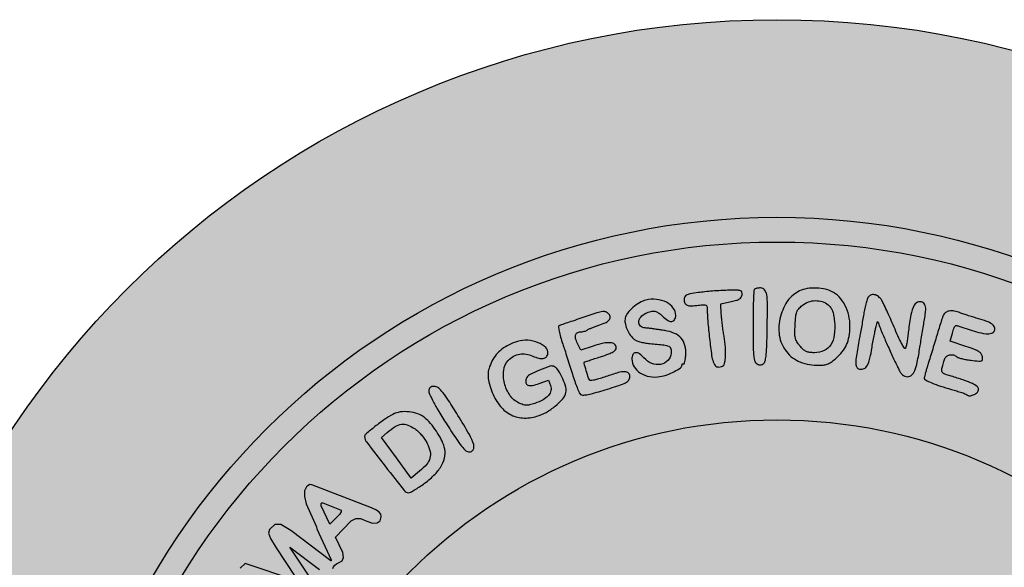
# Model space of a CAD drawing. Units: millimetres. Extents: x 642 to 832, y 1659 to 1921.
# Drawn here: x 653 to 661, y 1676 to 1681 of the extents above; entities that cross this region are included whole.
import ezdxf

# ---------------------------------------------------------------- set-up
doc = ezdxf.new("R2010")
doc.units = ezdxf.units.MM
doc.header["$LTSCALE"] = 0.46

# ---------------------------------------------------------------- blocks, each defined once
blk = doc.blocks.new('icila')
at = {"linetype": 'ByBlock'}
h = blk.add_hatch(color=1, dxfattribs=at)
h.set_gradient(color1=(169, 218, 144), color2=(169, 218, 144), tint=1)
h.paths.add_polyline_path([(20.086, 234.897, 1), (94.599, 234.897, 1)])
h.paths.add_polyline_path([(86.599, 234.897, -1), (28.086, 234.897, -1)], flags=16)
h.paths.add_polyline_path([(85.599, 234.897, -1), (29.086, 234.897, -1)], flags=0)
h.paths.add_polyline_path([(78.399, 234.897, -1), (36.285, 234.897, -1)], flags=0)
h = blk.add_hatch(color=1, dxfattribs=at)
h.set_gradient(color1=(0, 87, 64), color2=(0, 87, 64), tint=1)
h.paths.add_polyline_path([(28.086, 234.897, 1), (86.599, 234.897, 1)])
h.paths.add_polyline_path([(85.599, 234.897, -1), (29.086, 234.897, -1)], flags=16)
h.paths.add_polyline_path([(78.399, 234.897, -1), (36.285, 234.897, -1)], flags=0)
h = blk.add_hatch(color=1, dxfattribs=at)
h.set_gradient(color1=(255, 255, 255), tint=1)
h.paths.add_polyline_path([(29.086, 234.897, 1), (85.599, 234.897, 1)])
h.paths.add_polyline_path([(78.399, 234.897, -1), (36.285, 234.897, -1)], flags=16)
h = blk.add_hatch(color=1, dxfattribs=at)
h.set_gradient(color1=(0, 87, 64), color2=(0, 87, 64), tint=1)
h.paths.add_polyline_path([(47.618, 256.096, 0.060066), (47.988, 256.253, 0.041644), (48.362, 256.513, 0.042237), (48.662, 256.806, 0.122484), (48.793, 257.064, 0.128848), (48.786, 257.283, 0.032978), (48.663, 257.618, 0.033499), (48.494, 257.936, 0.114177), (48.331, 258.101, 0.221547), (48.146, 258.125, 0.023051), (47.725, 257.968, 0.024513), (47.32, 257.773, 0.178045), (47.18, 257.613, 0.143147), (47.167, 257.456, 0.261543), (47.249, 257.361, 0.135563), (47.432, 257.347, 0.040323), (47.704, 257.424), (48.087, 257.566), (48.171, 257.345, -0.147768), (48.186, 257.136, -0.125599), (48.085, 256.938, -0.089024), (47.864, 256.763, -0.043606), (47.532, 256.621, -0.01807), (47.321, 256.56, -0.066846), (47.183, 256.544, -0.07694), (47.056, 256.567, -0.029047), (46.889, 256.635, -0.130326), (46.524, 256.944, -0.091066), (46.299, 257.438, -0.094574), (46.27, 257.963, -0.156602), (46.458, 258.359, -0.076176), (46.672, 258.527, -0.083999), (46.919, 258.616, -0.083055), (47.185, 258.619, -0.072419), (47.45, 258.537, 0.044262), (47.69, 258.449, 0.107967), (47.876, 258.439, 0.167187), (48.001, 258.506, 0.151539), (48.064, 258.639, 0.243907), (47.979, 258.881, 0.094986), (47.671, 259.077, 0.077856), (47.246, 259.173, 0.089156), (46.832, 259.127, 0.039643), (46.487, 258.994, 0.052117), (46.201, 258.818, 0.055514), (45.97, 258.596, 0.055436), (45.795, 258.329, 0.044654), (45.678, 258.038, 0.069625), (45.636, 257.772, 0.063566), (45.668, 257.487, 0.031071), (45.777, 257.137, 0.067303), (46.092, 256.557, 0.106457), (46.513, 256.182, 0.114183), (47.028, 256.03, 0.085951)])
h.paths.add_polyline_path([(49.742, 258.363, -0.001375), (49.951, 258.431, -0.000866), (50.196, 258.51, 0.009401), (50.526, 258.623, 0.045802), (50.704, 258.707, 0.093476), (50.797, 258.788, 0.168215), (50.83, 258.883, 0.237535), (50.765, 259.014, 0.145009), (50.599, 259.074, 0.070291), (50.315, 259.052, 0.022183), (49.902, 258.941), (49.398, 258.78), (49.289, 258.989, -0.041516), (49.196, 259.211, -0.119106), (49.184, 259.377, -0.204337), (49.248, 259.478, -0.151895), (49.375, 259.518, 0.032002), (49.456, 259.523, 0.030248), (49.536, 259.538, 0.031643), (49.606, 259.561, 0.085282), (49.65, 259.587, -0.069644), (49.702, 259.621, -0.011033), (49.813, 259.67, -0.012065), (49.947, 259.722, -0.01027), (50.091, 259.771, 0.027983), (50.377, 259.878, 0.099013), (50.536, 259.99, 0.19845), (50.582, 260.109, 0.168844), (50.534, 260.237, 0.121485), (50.419, 260.322, 0.136871), (50.283, 260.338, 0.041519), (50.049, 260.283, 0.002752), (49.392, 260.064, -0.000385), (49.066, 259.954, -0.00062), (48.788, 259.861, -0.000094), (48.531, 259.775, 0.441941), (48.492, 259.732, 0.021312), (48.518, 259.547, 0.02358), (48.574, 259.304, 0.013228), (48.665, 259.016, -0.003102), (48.742, 258.784, -0.001256), (48.846, 258.465, -0.001232), (48.955, 258.124, -0.001569), (49.055, 257.807, 0.008729), (49.15, 257.519, 0.011787), (49.246, 257.262, 0.008899), (49.335, 257.052, 0.115411), (49.386, 256.985, 0.18316), (49.469, 256.956, 0.031807), (49.636, 256.972, 0.024691), (49.873, 257.023, 0.009053), (50.202, 257.116, 0.003255), (50.939, 257.344, 0.039851), (51.212, 257.455, 0.126469), (51.335, 257.563, 0.151448), (51.38, 257.709, 0.198542), (51.323, 257.847, 0.200905), (51.185, 257.904, 0.069837), (50.915, 257.864, 0.011251), (50.407, 257.703, -0.010755), (50.176, 257.629, -0.016409), (49.973, 257.576, -0.011021), (49.805, 257.542, -0.248924), (49.76, 257.557, -0.115661), (49.709, 257.641, -0.006314), (49.617, 257.939, -0.003431), (49.527, 258.252, -0.324995), (49.542, 258.294, -0.06657), (49.558, 258.302, -0.000279)])
h.paths.add_polyline_path([(52.796, 259.567, -0.000343), (52.623, 259.593, -0.000454), (52.458, 259.618, -0.000344), (52.323, 259.638, -0.003817), (52.268, 259.647, 0.012507), (52.224, 259.653, 0.003644), (52.156, 259.661, 0.003704), (52.078, 259.668, 0.003946), (52.003, 259.674, -0.165316), (51.816, 259.753, -0.223467), (51.745, 259.919, -0.170815), (51.823, 260.117, -0.10833), (52.023, 260.268, -0.040208), (52.233, 260.343, -0.109421), (52.39, 260.351, -0.111678), (52.533, 260.292, -0.042866), (52.699, 260.152, 0.053856), (52.906, 259.986, 0.156497), (53.081, 259.939, 0.255351), (53.196, 260.01, 0.130736), (53.241, 260.18, 0.163083), (53.141, 260.481, 0.112755), (52.863, 260.714, 0.095003), (52.467, 260.83, 0.082984), (52.035, 260.8, 0.074811), (51.777, 260.696, 0.043558), (51.506, 260.502, 0.043719), (51.285, 260.277, 0.125484), (51.193, 260.08, 0.088428), (51.19, 259.875, 0.054096), (51.255, 259.641, 0.052171), (51.373, 259.416, 0.063695), (51.529, 259.237, 0.077178), (51.633, 259.17, 0.033616), (51.787, 259.114, 0.029259), (51.978, 259.07, 0.020716), (52.196, 259.042, -0.005809), (52.762, 258.987, -0.080343), (52.96, 258.932, -0.227602), (53.042, 258.833, -0.085908), (53.056, 258.648, -0.167942), (52.921, 258.353, -0.161804), (52.63, 258.198, -0.13913), (52.268, 258.238, -0.11785), (51.955, 258.462, 0.058115), (51.771, 258.629, 0.180311), (51.612, 258.673, 0.26629), (51.505, 258.597, 0.110221), (51.465, 258.418, 0.14166), (51.557, 258.1, 0.112287), (51.81, 257.847, 0.0979), (52.182, 257.705, 0.083124), (52.603, 257.703, 0.047502), (52.887, 257.778, 0.033961), (53.187, 257.911, 0.029672), (53.436, 258.063, 0.275517), (53.498, 258.189, -0.379361), (53.527, 258.228, -0.142286), (53.559, 258.219, 0.467606), (53.585, 258.228, 0.034411), (53.611, 258.31, 0.028787), (53.633, 258.432, 0.015352), (53.647, 258.584, 0.074521), (53.613, 258.967, 0.119683), (53.464, 259.258, 0.11428), (53.192, 259.456, 0.064077)])
h.paths.add_polyline_path([(54.609, 259.244, 0.004617), (54.695, 258.558, 0.057598), (54.759, 258.304, 0.038866), (54.812, 258.192, 0.102802), (54.871, 258.125, 0.124647), (54.944, 258.095, 0.071967), (55.039, 258.095, 0.08552), (55.139, 258.127, 0.150618), (55.199, 258.187, 0.087785), (55.235, 258.296, 0.017027), (55.257, 258.502, 0.023762), (55.261, 258.681, 0.011853), (55.251, 258.908, 0.011745), (55.229, 259.142, 0.016944), (55.197, 259.348, -0.009489), (55.162, 259.557, -0.006104), (55.129, 259.8, -0.006132), (55.103, 260.039, -0.011461), (55.088, 260.233), (55.066, 260.652), (55.486, 260.741, 0.01706), (55.704, 260.795, 0.070398), (55.828, 260.85, 0.118351), (55.898, 260.92, 0.100467), (55.933, 261.02, 0.107858), (55.925, 261.127, 0.252545), (55.871, 261.182, 0.073133), (55.735, 261.202, 0.004843), (55.341, 261.198, 0.009361), (55.063, 261.188, 0.005844), (54.734, 261.165, 0.005786), (54.414, 261.136, 0.010457), (54.151, 261.104, 0.008118), (53.817, 261.05, 0.068297), (53.673, 261.003, 0.167668), (53.605, 260.935, 0.11468), (53.58, 260.828, 0.112955), (53.613, 260.683, 0.186296), (53.704, 260.598, 0.105345), (53.873, 260.568, 0.024415), (54.162, 260.593, -0.011998), (54.373, 260.616, -0.125599), (54.458, 260.602, -0.236398), (54.499, 260.552, -0.053471), (54.513, 260.438, 0.018363), (54.539, 259.942, 0.006782)])
h.paths.add_polyline_path([(56.376, 258.995, 0.018809), (56.396, 258.595, 0.035116), (56.434, 258.359, 0.163949), (56.506, 258.243, 0.053096), (56.576, 258.196, 0.100137), (56.641, 258.177, 0.102897), (56.707, 258.185, 0.058388), (56.781, 258.22, 0.181115), (56.857, 258.321, 0.043479), (56.9, 258.529, 0.021576), (56.928, 258.891, 0.003327), (56.946, 259.611, 0.003919), (56.956, 260.612, 0.039874), (56.925, 261.026, 0.133019), (56.838, 261.219, 0.225018), (56.68, 261.294, 0.026227), (56.601, 261.29, 0.028829), (56.525, 261.278, 0.029902), (56.463, 261.26, 0.11187), (56.428, 261.238, 0.186976), (56.405, 261.186, 0.001923), (56.388, 260.783, 0.005854), (56.376, 260.314, 0.003732), (56.372, 259.768, 0.003104)])
h.paths.add_polyline_path([(58.939, 258.164, 0.019587), (59.207, 258.174, 0.063243), (59.382, 258.211, 0.069829), (59.532, 258.287, 0.02768), (59.715, 258.43, 0.041429), (59.987, 258.713, 0.065613), (60.164, 258.998, 0.064293), (60.262, 259.324, 0.038087), (60.299, 259.729, 0.059113), (60.251, 260.183, 0.06445), (60.098, 260.6, 0.069591), (59.859, 260.936, 0.092676), (59.555, 261.156, 0.067694), (59.23, 261.26, 0.046791), (58.845, 261.29, 0.047671), (58.473, 261.249, 0.087338), (58.19, 261.137, 0.03532), (57.949, 260.963, 0.058289), (57.776, 260.781, 0.053899), (57.641, 260.553, 0.025734), (57.516, 260.237, 0.104119), (57.425, 259.467, 0.128699), (57.669, 258.79, 0.131691), (58.207, 258.33, 0.111745)])
h.paths.add_polyline_path([(58.663, 258.683, -0.078288), (58.526, 258.722, -0.078974), (58.409, 258.801, -0.030913), (58.274, 258.942, -0.034863), (58.147, 259.116, -0.084417), (58.087, 259.262, -0.059184), (58.067, 259.449, -0.010784), (58.079, 259.798, -0.011204), (58.107, 260.142, -0.061283), (58.148, 260.323, -0.093147), (58.224, 260.452, -0.04463), (58.363, 260.585, -0.081623), (58.615, 260.727, -0.082293), (58.899, 260.78, -0.08485), (59.177, 260.739, -0.09429), (59.415, 260.607, -0.059885), (59.52, 260.495, -0.068215), (59.591, 260.367, -0.050206), (59.638, 260.193, -0.017301), (59.671, 259.936, -0.052964), (59.666, 259.388, -0.114072), (59.524, 258.993, -0.144065), (59.252, 258.757, -0.107363), (58.86, 258.672, -0.029994)], flags=16)
h.paths.add_polyline_path([(61.44, 259.907, -0.008815), (61.487, 259.772, 0.020958), (61.579, 259.527, 0.003393), (61.784, 259.055, 0.003921), (62.015, 258.545, 0.005194), (62.235, 258.079, 0.019781), (62.338, 257.887, 0.068509), (62.426, 257.777, 0.103825), (62.518, 257.719, 0.088088), (62.632, 257.699, 0.192247), (62.795, 257.764, 0.103589), (62.921, 257.946, 0.049971), (63.026, 258.287, 0.010942), (63.134, 258.893, -0.00103), (63.175, 259.155, -0.000639), (63.225, 259.463, -0.00064), (63.275, 259.766, -0.00116), (63.317, 260.015, 0.009453), (63.36, 260.304, 0.043165), (63.368, 260.473, 0.078577), (63.345, 260.586, 0.107903), (63.289, 260.673, 0.256286), (63.088, 260.732, 0.214516), (62.907, 260.597, 0.079451), (62.763, 260.203, 0.02306), (62.67, 259.56, -0.007427), (62.643, 259.325, -0.009542), (62.611, 259.107, -0.007618), (62.579, 258.93, -0.074164), (62.553, 258.858, -0.560291), (62.509, 258.855, -0.023318), (62.409, 259.016, -0.019823), (62.28, 259.267, -0.008097), (62.124, 259.619, 0.002732), (61.972, 259.971, 0.003062), (61.821, 260.31, 0.002802), (61.69, 260.595, 0.016137), (61.615, 260.744, 0.075104), (61.487, 260.913, 0.110649), (61.328, 261.01, 0.142733), (61.173, 261.018, 0.163953), (61.047, 260.939, 0.093259), (61.007, 260.864, 0.011562), (60.954, 260.687, 0.013317), (60.902, 260.471, 0.010659), (60.856, 260.237, -0.000632), (60.812, 259.979, -0.000468), (60.762, 259.694, -0.000472), (60.715, 259.426, -0.001065), (60.678, 259.222, 0.003395), (60.559, 258.542, 0.034587), (60.532, 258.258, 0.105832), (60.559, 258.108, 0.205506), (60.645, 258.025, 0.153206), (60.828, 258.014, 0.179578), (60.972, 258.111, 0.090914), (61.082, 258.347, 0.02267), (61.171, 258.765, -0.002968), (61.216, 259.026, -0.002745), (61.266, 259.294, -0.002738), (61.312, 259.532, -0.009163), (61.346, 259.687, -0.003743), (61.41, 259.905, -0.735612)])
h.paths.add_polyline_path([(64.337, 258.584, -0.118944), (64.494, 258.581, -0.132707), (64.625, 258.505, 0.122445), (64.684, 258.471, 0.014959), (64.828, 258.431, 0.017025), (65.005, 258.394, 0.01328), (65.2, 258.366, 0.005434), (65.522, 258.332, 0.099823), (65.624, 258.342, 0.297308), (65.666, 258.392, 0.063224), (65.664, 258.511, 0.120253), (65.618, 258.625, 0.099277), (65.522, 258.715, 0.049738), (65.343, 258.804, 0.009287), (64.997, 258.925), (64.359, 259.137), (64.45, 259.459, -0.008605), (64.518, 259.683, -0.126389), (64.562, 259.753, -0.236657), (64.623, 259.771, -0.038244), (64.747, 259.739, 0.008178), (65.427, 259.522, 0.042797), (65.811, 259.441, 0.097811), (66.037, 259.458, 0.238486), (66.157, 259.566, 0.197559), (66.154, 259.703, 0.134921), (66.055, 259.824, 0.06726), (65.838, 259.939, 0.018212), (65.466, 260.06, -0.003549), (65.269, 260.118, -0.004014), (65.051, 260.186, -0.003704), (64.871, 260.245, -0.015353), (64.764, 260.285, 0.048994), (64.526, 260.355, 0.087769), (64.323, 260.358, 0.116582), (64.17, 260.295, 0.142674), (64.075, 260.173, 0.015467), (64.033, 260.058, 0.002129), (63.955, 259.817, 0.002472), (63.865, 259.527, 0.002084), (63.772, 259.221, -0.000583), (63.676, 258.902, -0.00053), (63.576, 258.574, -0.00053), (63.487, 258.28, -0.001722), (63.426, 258.085, 0.004626), (63.381, 257.937, 0.006138), (63.343, 257.802, 0.004455), (63.314, 257.688, 0.060885), (63.309, 257.645, 0.28383), (63.357, 257.568, 0.017416), (63.614, 257.45, 0.020427), (63.964, 257.32, 0.01071), (64.409, 257.187, -0.007421), (64.626, 257.123, -0.009308), (64.826, 257.057, -0.007753), (64.992, 256.996, -0.069495), (65.059, 256.959, 0.19764), (65.177, 256.928, 0.087654), (65.332, 256.978, 0.086705), (65.463, 257.079, 0.187256), (65.508, 257.195, 0.237784), (65.453, 257.304, 0.04633), (65.259, 257.422, 0.031546), (64.943, 257.551, 0.010447), (64.465, 257.702, -0.009249), (64.18, 257.791, -0.079443), (64.062, 257.852, -0.199129), (64.019, 257.924, -0.112882), (64.028, 258.026, 0.005608), (64.052, 258.109, 0.002768), (64.077, 258.196, 0.003629), (64.108, 258.311, 0.005302), (64.129, 258.397, -0.156744), (64.202, 258.516, -0.125453)])
h = blk.add_hatch(color=1, dxfattribs=at)
h.set_gradient(color1=(0, 87, 64), color2=(0, 87, 64), tint=1)
h.paths.add_polyline_path([(52.196, 259.042, -0.005809), (52.762, 258.987, -0.080343), (52.96, 258.932, -0.227602), (53.042, 258.833, -0.085908), (53.056, 258.648, -0.167999), (52.921, 258.353, -0.16175), (52.63, 258.198, -0.13913), (52.268, 258.238, -0.11785), (51.955, 258.462, 0.058115), (51.771, 258.629, 0.180311), (51.612, 258.673, 0.26629), (51.505, 258.597, 0.110221), (51.465, 258.418, 0.14166), (51.557, 258.1, 0.112287), (51.81, 257.847, 0.0979), (52.182, 257.705, 0.083124), (52.603, 257.703, 0.047502), (52.887, 257.778, 0.033961), (53.187, 257.911, 0.029672), (53.436, 258.063, 0.24605), (53.495, 258.176, -0.083077), (53.5, 258.205, -0.16176), (53.514, 258.223, -0.181948), (53.535, 258.228, -0.108289), (53.559, 258.219, 0.467606), (53.585, 258.228, 0.034411), (53.611, 258.31, 0.028787), (53.633, 258.432, 0.015352), (53.647, 258.584, 0.074521), (53.613, 258.967, 0.119683), (53.464, 259.258, 0.11428), (53.192, 259.456, 0.064077), (52.796, 259.567, -0.000343), (52.623, 259.593, -0.000454), (52.458, 259.618, -0.000344), (52.323, 259.638, -0.003817), (52.268, 259.647, 0.012507), (52.224, 259.653, 0.003644), (52.156, 259.661, 0.003704), (52.078, 259.668, 0.003946), (52.003, 259.674, -0.165316), (51.816, 259.753, -0.223467), (51.745, 259.919, -0.170815), (51.823, 260.117, -0.10833), (52.023, 260.268, -0.040208), (52.233, 260.343, -0.109421), (52.39, 260.351, -0.111678), (52.533, 260.292, -0.042866), (52.699, 260.152, 0.053856), (52.906, 259.986, 0.156497), (53.081, 259.939, 0.255351), (53.196, 260.01, 0.130736), (53.241, 260.18, 0.163083), (53.141, 260.481, 0.112755), (52.863, 260.714, 0.095003), (52.467, 260.83, 0.082984), (52.035, 260.8, 0.074811), (51.777, 260.696, 0.043558), (51.506, 260.502, 0.043719), (51.285, 260.277, 0.125484), (51.193, 260.08, 0.088428), (51.19, 259.875, 0.054096), (51.255, 259.641, 0.052171), (51.373, 259.416, 0.063695), (51.529, 259.237, 0.077178), (51.633, 259.17, 0.033616), (51.787, 259.114, 0.029259), (51.978, 259.07, 0.020716)])
h = blk.add_hatch(color=1, dxfattribs=at)
h.set_gradient(color1=(0, 87, 64), color2=(0, 87, 64), tint=1)
h.paths.add_polyline_path([(42.859, 253.241, -0.0257), (42.527, 253.042, -0.402858), (42.253, 253.079, -0.002293), (41.471, 254.072, -0.003492), (40.551, 255.268, -0.015044), (41.346, 255.898, -0.047259), (41.899, 256.236, -0.14235), (42.743, 256.213, -0.098026), (43.072, 256.041, -0.046979), (43.309, 255.81, -0.056098), (43.722, 255.198, -0.069238), (43.901, 254.709, -0.136738), (43.767, 254.129, -0.069499), (43.492, 253.758, -0.038854), (43.068, 253.388, -0.011997)])
h.paths.add_polyline_path([(43.151, 254.156, 0.112747), (43.283, 254.402, 0.163773), (43.264, 254.745, 0.071682), (43.119, 255.094, 0.061316), (42.812, 255.479, 0.10152), (42.487, 255.688, 0.182737), (42.132, 255.772, 0.108491), (41.873, 255.68, 0.064855), (41.33, 255.232), (41.923, 254.421), (42.526, 253.597), (42.866, 253.879, 0.041084)], flags=16)
h.paths.add_polyline_path([(44.037, 256.738, -0.004637), (44.418, 256.134, -0.011704), (45.036, 255, -0.581367), (44.801, 254.614, -0.045389), (44.339, 255.196, -0.004228), (43.934, 255.825, -0.007202), (43.537, 256.482, -0.021505), (43.309, 256.908, -0.768287), (43.556, 257.35, -0.047431)])
h = blk.add_hatch(color=1, dxfattribs=at)
h.set_gradient(color1=(0, 87, 64), color2=(0, 87, 64), tint=1)
h.paths.add_polyline_path([(31.83, 238.846, -0.104304), (31.754, 238.886, -0.094215), (31.695, 238.956, -0.047063), (31.648, 239.063, -0.101099), (31.619, 239.306, -0.107697), (31.689, 239.536, -0.106366), (31.849, 239.718, -0.096456), (32.076, 239.826, 0.027401), (32.218, 239.871, 0.108793), (32.295, 239.921, 0.154965), (32.328, 239.988, 0.075692), (32.329, 240.085, 0.228578), (32.224, 240.242, 0.122558), (31.993, 240.31, 0.096809), (31.711, 240.267, 0.101403), (31.47, 240.121, 0.119206), (31.241, 239.777, 0.07221), (31.142, 239.296, 0.072783), (31.183, 238.811, 0.127025), (31.369, 238.456, 0.099643), (31.552, 238.32, 0.076775), (31.791, 238.251, 0.072347), (32.053, 238.254, 0.071534), (32.305, 238.332, 0.056553), (32.447, 238.42, 0.050951), (32.571, 238.541, 0.042089), (32.687, 238.705, 0.021918), (32.804, 238.926, 0.006389), (32.887, 239.109, 0.00865), (32.958, 239.276, 0.006185), (33.013, 239.417, 0.093072), (33.022, 239.472, -0.267577), (33.07, 239.557, -0.000895), (33.122, 239.563, -0.000149), (33.219, 239.574, -0.00008), (33.275, 239.58, -0.000105), (33.36, 239.589, -0.112984), (33.533, 239.568, -0.135381), (33.667, 239.474, -0.110704), (33.751, 239.308, -0.059579), (33.781, 239.079, -0.091453), (33.745, 238.872, -0.096), (33.637, 238.695, -0.085877), (33.46, 238.557, -0.057908), (33.221, 238.463, 0.047034), (33.107, 238.421, 0.09212), (33.029, 238.363, 0.098919), (32.98, 238.285, 0.06095), (32.954, 238.179, 0.305879), (33.074, 237.945, 0.203954), (33.385, 237.914, 0.105296), (33.801, 238.148, 0.098206), (34.097, 238.537, 0.059846), (34.26, 239.002, 0.10166), (34.266, 239.412, 0.113378), (34.113, 239.761, 0.087955), (33.81, 240.047, 0.095751), (33.395, 240.217, 0.175127), (33.037, 240.164, 0.119409), (32.702, 239.862, 0.034186), (32.345, 239.256, -0.016977), (32.229, 239.042, -0.06144), (32.135, 238.92, -0.098798), (32.041, 238.855, -0.1003), (31.929, 238.833, -0.067476)])
h.paths.add_polyline_path([(32.691, 241.418, 0.008634), (32.433, 241.481, 0.008966), (32.176, 241.534, 0.008704), (31.952, 241.572, 0.037902), (31.818, 241.582, 0.028051), (31.681, 241.575, 0.175559), (31.618, 241.544, 0.188884), (31.593, 241.482, 0.033288), (31.599, 241.353, 0.071803), (31.633, 241.228, 0.128258), (31.697, 241.144, 0.080088), (31.817, 241.079, 0.01628), (32.049, 241.006, -0.006078), (32.221, 240.956, -0.006518), (32.388, 240.902, -0.006209), (32.53, 240.853, -0.030303), (32.608, 240.819, 0.049064), (32.686, 240.789, 0.010712), (32.825, 240.753, 0.011114), (32.989, 240.718, 0.010441), (33.158, 240.69, -0.0113), (33.322, 240.663, -0.013784), (33.475, 240.629, -0.015924), (33.637, 240.583, 0.114841), (33.71, 240.538, 0.014105), (33.818, 240.504, 0.014945), (33.948, 240.471, 0.012974), (34.086, 240.445, 0.021025), (34.263, 240.423, 0.064024), (34.383, 240.429, 0.092051), (34.472, 240.463, 0.083787), (34.547, 240.527, 0.181129), (34.603, 240.688, 0.208167), (34.534, 240.836, 0.093383), (34.309, 240.97, 0.02376), (33.902, 241.099, 0.00013), (33.639, 241.168, 0.000075), (33.306, 241.256, 0.000076), (32.967, 241.345, 0.000116)])
h.paths.add_polyline_path([(32.907, 242.623, -0.113245), (32.738, 242.647, -0.265671), (32.601, 242.815, -0.099739), (32.611, 243.13, -0.096449), (32.744, 243.424, -0.243195), (32.946, 243.528, 0.068916), (33.131, 243.554, 0.078221), (33.294, 243.629, 0.091867), (33.406, 243.737, 0.155452), (33.445, 243.861, 0.200357), (33.383, 244.009, 0.137256), (33.222, 244.098, 0.095055), (32.983, 244.109, 0.059649), (32.711, 244.036, 0.073768), (32.626, 243.985, 0.024774), (32.517, 243.889, 0.02409), (32.406, 243.769, 0.025209), (32.309, 243.641, 0.112921), (32.099, 243.1, 0.131558), (32.162, 242.555, 0.14752), (32.477, 242.156, 0.153381), (32.955, 242.005, 0.096627), (33.164, 242.046, 0.076064), (33.363, 242.164, 0.053513), (33.571, 242.377, 0.020495), (33.814, 242.713, -0.014642), (33.941, 242.892, -0.017779), (34.07, 243.052, -0.016534), (34.187, 243.177, -0.106043), (34.259, 243.224, -0.182789), (34.408, 243.225, -0.107676), (34.56, 243.127, -0.09492), (34.672, 242.962, -0.108806), (34.708, 242.775, -0.049368), (34.675, 242.512, -0.113308), (34.589, 242.334, -0.104885), (34.428, 242.202, -0.038611), (34.157, 242.088, 0.039989), (33.867, 241.964, 0.152177), (33.73, 241.827, 0.293426), (33.741, 241.694, 0.122037), (33.889, 241.577, 0.164373), (34.305, 241.534, 0.123052), (34.72, 241.744, 0.102643), (35.042, 242.167, 0.086446), (35.196, 242.709, 0.014991), (35.217, 243.006, 0.089143), (35.196, 243.159, 0.098316), (35.124, 243.289, 0.020164), (34.945, 243.483, 0.101811), (34.555, 243.74, 0.156972), (34.154, 243.768, 0.13221), (33.764, 243.551, 0.063537), (33.403, 243.1, -0.024645), (33.217, 242.827, -0.081752), (33.06, 242.678, -0.129048)])
h.paths.add_polyline_path([(34.217, 245.018, -0.002426), (34.598, 244.839, 0.005917), (35.276, 244.528, 0.04253), (35.616, 244.41, 0.106749), (35.824, 244.403, 0.17712), (35.974, 244.49, 0.122945), (36.03, 244.606, 0.151421), (36.018, 244.725, 0.121507), (35.936, 244.835, 0.06515), (35.791, 244.926, -0.000879), (34.712, 245.422, -0.005549), (34.165, 245.682, -0.003705), (33.815, 245.857, -0.411261), (33.788, 245.933, -0.032667), (33.816, 245.984, -0.027962), (33.852, 246.034, -0.025119), (33.894, 246.081, 0.144827), (33.984, 246.248, 0.066812), (34.001, 246.496, 0.071638), (33.955, 246.72, 0.263357), (33.849, 246.811, 0.255721), (33.755, 246.781, 0.044158), (33.634, 246.63, 0.02638), (33.475, 246.359, 0.00608), (33.236, 245.886, 0.00624), (32.896, 245.172, 0.058841), (32.792, 244.849, 0.236529), (32.834, 244.696, 0.212512), (32.986, 244.628, 0.074338), (33.102, 244.645, 0.114758), (33.189, 244.696, 0.081432), (33.263, 244.793, 0.023584), (33.346, 244.966, -0.015026), (33.404, 245.095, -0.02213), (33.464, 245.204, -0.022166), (33.53, 245.302, -0.156349), (33.598, 245.295, -0.001258), (33.885, 245.168, -0.00374)])
h.paths.add_polyline_path([(35.414, 246.4, 0.007329), (35.643, 246.27, 0.003883), (35.838, 246.164, 0.148608), (35.902, 246.151, -0.111318), (35.955, 246.123, -0.140799), (36, 246.056, 0.201333), (36.033, 246.019, 0.040633), (36.117, 245.986, 0.036994), (36.227, 245.962, 0.027238), (36.352, 245.951, 0.034277), (36.539, 245.957, 0.114386), (36.654, 245.996, 0.097106), (36.75, 246.086, 0.020824), (36.877, 246.278, 0.004085), (36.96, 246.419, 0.003852), (37.045, 246.566, 0.003816), (37.117, 246.698, 0.012938), (37.161, 246.785, -0.017547), (37.204, 246.868, -0.006723), (37.269, 246.979, -0.00664), (37.343, 247.099, -0.008133), (37.416, 247.208, 0.035934), (37.559, 247.454, 0.139924), (37.59, 247.626, 0.276051), (37.52, 247.721, 0.128329), (37.362, 247.743, 0.101053), (37.232, 247.7, 0.072458), (37.111, 247.605, 0.043809), (36.976, 247.436, 0.011748), (36.792, 247.145, -0.020263), (36.551, 246.777, -0.104866), (36.373, 246.614, -0.212875), (36.21, 246.596, -0.120195), (36.037, 246.701, 0.032162), (35.982, 246.749, 0.032195), (35.921, 246.79, 0.033955), (35.863, 246.819, 0.098389), (35.82, 246.828, -0.272335), (35.761, 246.862, -0.214457), (35.754, 246.938, -0.042707), (35.829, 247.104, -0.003622), (36.06, 247.511, 0.00806), (36.237, 247.831, 0.047419), (36.311, 248.007, 0.101127), (36.323, 248.128, 0.133141), (36.284, 248.231, 0.180563), (36.151, 248.319, 0.217041), (36.006, 248.289, 0.086937), (35.83, 248.107, 0.017986), (35.593, 247.728), (35.279, 247.182), (34.997, 247.316, -0.019682), (34.888, 247.373, -0.027646), (34.797, 247.433, -0.033064), (34.715, 247.502, -0.131987), (34.735, 247.622, -0.008541), (34.851, 247.863, -0.009075), (34.974, 248.098, -0.096269), (35.043, 248.181, 0.10241), (35.145, 248.308, 0.021611), (35.265, 248.567, 0.016692), (35.365, 248.834, 0.222758), (35.353, 248.935, 0.19102), (35.245, 249.016, 0.160612), (35.101, 249.008, 0.101652), (34.937, 248.901, 0.051023), (34.78, 248.71, 0.008219), (34.471, 248.228, 0.014923), (34.236, 247.822, 0.014792), (34.074, 247.499, 0.109222), (34.037, 247.332, 0.103273), (34.053, 247.255, 0.07465), (34.1, 247.181, 0.064732), (34.174, 247.114, 0.048184), (34.27, 247.061, -0.022668), (34.399, 246.998, -0.004359), (34.626, 246.871, -0.004634), (34.889, 246.718, -0.004257), (35.157, 246.555, 0.004993)])
h.paths.add_polyline_path([(35.799, 250.143), (35.595, 249.951), (35.517, 249.87), (35.451, 249.787), (35.404, 249.712), (35.391, 249.662), (35.429, 249.568), (36.045, 249.008), (36.221, 248.856), (37.367, 248.013), (37.615, 247.882), (37.784, 247.875), (37.929, 247.97), (37.968, 248.101), (37.908, 248.241), (37.702, 248.439), (36.559, 249.324), (36.585, 249.328), (38.005, 248.86), (38.353, 248.801), (38.575, 248.853), (38.675, 249.004), (38.678, 249.084), (38.666, 249.168), (38.641, 249.245), (38.606, 249.3), (37.609, 250.802), (38.81, 249.895), (39.096, 249.756), (39.26, 249.782), (39.351, 249.93), (39.376, 250.007), (39.426, 250.076), (39.497, 250.129), (39.583, 250.163), (39.725, 250.244), (39.784, 250.38), (39.754, 250.586), (39.458, 251.207), (40.098, 251.859), (40.284, 251.961), (40.472, 251.96), (40.729, 251.857), (40.953, 251.776), (41.142, 251.782), (41.265, 251.871), (41.313, 252.026), (41.291, 252.13), (41.23, 252.216), (41.113, 252.298), (40.911, 252.393), (38.5, 253.328), (38.423, 253.342), (38.346, 253.296), (38.284, 253.24), (38.201, 253.08), (38.197, 252.852), (38.273, 252.552), (38.682, 251.627), (38.699, 251.541), (39.276, 250.289), (39.287, 250.237), (37.645, 251.472), (37.244, 251.714), (37, 251.712), (36.777, 251.518), (36.746, 251.362), (36.823, 251.15), (37.049, 250.772), (37.81, 249.626), (37.861, 249.534), (37.9, 249.447), (37.845, 249.456)])
h.paths.add_polyline_path([(39.231, 251.735), (38.882, 252.467), (38.88, 252.568), (38.907, 252.596), (38.946, 252.596), (39.682, 252.297), (39.692, 252.233), (39.622, 252.122)], flags=16)
for points in [[(56.428, 261.238, 0.186975), (56.405, 261.186, 0.001923), (56.388, 260.783, 0.005857), (56.376, 260.314, 0.00373), (56.372, 259.768, 0.003104), (56.376, 258.995, 0.018809), (56.396, 258.595, 0.035115), (56.434, 258.359, 0.163953), (56.506, 258.243, 0.053097), (56.576, 258.196, 0.100133), (56.641, 258.177, 0.102903), (56.707, 258.185, 0.058387), (56.781, 258.22, 0.181113), (56.857, 258.321, 0.043478), (56.9, 258.529, 0.021576), (56.928, 258.891, 0.003327), (56.946, 259.611, 0.003919), (56.956, 260.612, 0.039873), (56.925, 261.026, 0.133021), (56.838, 261.219, 0.225019), (56.68, 261.294, 0.026227), (56.601, 261.29, 0.028792), (56.525, 261.278, 0.029948), (56.463, 261.26, 0.111868)], [(58.19, 261.137, 0.03532), (57.949, 260.963, 0.058299), (57.776, 260.781, 0.05389), (57.641, 260.553, 0.025734), (57.516, 260.237, 0.10412), (57.425, 259.467, 0.128681), (57.669, 258.79, 0.131709), (58.207, 258.33, 0.111744), (58.939, 258.164, 0.019587), (59.207, 258.174, 0.063225), (59.382, 258.211, 0.069848), (59.532, 258.287, 0.02768), (59.715, 258.43, 0.041429), (59.987, 258.713, 0.065612), (60.164, 258.998, 0.064294), (60.262, 259.324, 0.038087), (60.299, 259.729, 0.059114), (60.251, 260.183, 0.064452), (60.098, 260.6, 0.06959), (59.859, 260.936, 0.092677), (59.555, 261.156, 0.067692), (59.23, 261.26, 0.046782), (58.845, 261.29, 0.047681), (58.473, 261.249, 0.087338)], [(54.151, 261.104, 0.008118), (53.817, 261.05, 0.0683), (53.673, 261.003, 0.167669), (53.605, 260.935, 0.114676), (53.58, 260.828, 0.112956), (53.613, 260.683, 0.186297), (53.704, 260.598, 0.105344), (53.873, 260.568, 0.024415), (54.162, 260.593, -0.011998), (54.373, 260.616, -0.125598), (54.458, 260.602, -0.236398), (54.499, 260.552, -0.05347), (54.513, 260.438, 0.018363), (54.539, 259.942, 0.006782), (54.609, 259.244, 0.004617), (54.695, 258.558, 0.057599), (54.759, 258.304, 0.038863), (54.812, 258.192, 0.102805), (54.871, 258.125, 0.124649), (54.944, 258.095, 0.071966), (55.039, 258.095, 0.085519), (55.139, 258.127, 0.150617), (55.199, 258.187, 0.087786), (55.235, 258.296, 0.017026), (55.257, 258.502, 0.023764), (55.261, 258.681, 0.011857), (55.251, 258.908, 0.011742), (55.229, 259.142, 0.016943), (55.197, 259.348, -0.009489), (55.162, 259.557, -0.006104), (55.129, 259.8, -0.006134), (55.103, 260.039, -0.011457), (55.088, 260.233), (55.066, 260.652), (55.486, 260.741, 0.01706), (55.704, 260.795, 0.070401), (55.828, 260.85, 0.118344), (55.898, 260.92, 0.100469), (55.933, 261.02, 0.107857), (55.925, 261.127, 0.252547), (55.871, 261.182, 0.073133), (55.735, 261.202, 0.004843), (55.341, 261.198, 0.009361), (55.063, 261.188, 0.005807), (54.736, 261.166, 0.005824), (54.414, 261.136, 0.010457)], [(61.047, 260.939, 0.09326), (61.007, 260.864, 0.011562), (60.954, 260.687, 0.013317), (60.902, 260.471, 0.01066), (60.856, 260.237, -0.000632), (60.812, 259.979, -0.000468), (60.762, 259.694, -0.000473), (60.715, 259.425, -0.001064), (60.678, 259.221, 0.003395), (60.559, 258.542, 0.034588), (60.532, 258.258, 0.105832), (60.559, 258.108, 0.205505), (60.645, 258.025, 0.153205), (60.828, 258.014, 0.179578), (60.972, 258.111, 0.090916), (61.082, 258.347, 0.02267), (61.171, 258.765, -0.002968), (61.216, 259.026, -0.002745), (61.266, 259.294, -0.002738), (61.312, 259.532, -0.009162), (61.346, 259.687, -0.003363), (61.395, 259.885, -0.196593), (61.417, 259.915, -0.471381), (61.44, 259.907, -0.008815), (61.487, 259.772, 0.020959), (61.579, 259.527, 0.003367), (61.783, 259.059, 0.003949), (62.015, 258.545, 0.005194), (62.235, 258.079, 0.019781), (62.338, 257.887, 0.06851), (62.426, 257.777, 0.103827), (62.518, 257.719, 0.088085), (62.632, 257.699, 0.192248), (62.795, 257.764, 0.103587), (62.921, 257.946, 0.049972), (63.026, 258.287, 0.010942), (63.134, 258.893, -0.00103), (63.175, 259.155, -0.000639), (63.225, 259.463, -0.000641), (63.275, 259.766, -0.001158), (63.317, 260.015, 0.009453), (63.36, 260.304, 0.043165), (63.368, 260.473, 0.078571), (63.345, 260.586, 0.107909), (63.289, 260.673, 0.256292), (63.088, 260.732, 0.214511), (62.907, 260.597, 0.07945), (62.763, 260.203, 0.02306), (62.67, 259.56, -0.007427), (62.643, 259.325, -0.009445), (62.611, 259.109, -0.007714), (62.579, 258.93, -0.074164), (62.553, 258.858, -0.560292), (62.509, 258.855, -0.023316), (62.409, 259.016, -0.019826), (62.28, 259.267, -0.008096), (62.124, 259.619, 0.002732), (61.972, 259.971, 0.003052), (61.822, 260.309, 0.002813), (61.69, 260.595, 0.016138), (61.615, 260.744, 0.0751), (61.487, 260.913, 0.110651), (61.328, 261.01, 0.142735), (61.173, 261.018, 0.163951)], [(52.035, 260.8, 0.074811), (51.777, 260.696, 0.043556), (51.506, 260.502, 0.043721), (51.285, 260.277, 0.125482), (51.193, 260.08, 0.088431), (51.19, 259.875, 0.054095), (51.255, 259.641, 0.052169), (51.373, 259.416, 0.063698), (51.529, 259.237, 0.077176), (51.633, 259.17, 0.03362), (51.787, 259.114, 0.029256), (51.978, 259.07, 0.020716), (52.196, 259.042, -0.005809), (52.762, 258.987, -0.080343), (52.96, 258.932, -0.227603), (53.042, 258.833, -0.085928), (53.056, 258.648, -0.167919), (52.921, 258.353, -0.161809), (52.63, 258.198, -0.139122), (52.268, 258.238, -0.117853), (51.955, 258.462, 0.058115), (51.771, 258.629, 0.180312), (51.612, 258.673, 0.266289), (51.505, 258.597, 0.110222), (51.465, 258.418, 0.141663), (51.557, 258.1, 0.112284), (51.81, 257.847, 0.097899), (52.182, 257.705, 0.083135), (52.603, 257.703, 0.047491), (52.887, 257.778, 0.03401), (53.187, 257.911, 0.029625), (53.436, 258.063, 0.246049), (53.495, 258.176, -0.083084), (53.5, 258.205, -0.161743), (53.514, 258.223, -0.181942), (53.535, 258.228, -0.108291), (53.559, 258.219, 0.467607), (53.585, 258.228, 0.034411), (53.611, 258.31, 0.02879), (53.633, 258.432, 0.015351), (53.647, 258.584, 0.074522), (53.613, 258.967, 0.119682), (53.464, 259.258, 0.11428), (53.192, 259.456, 0.064075), (52.796, 259.567, -0.000349), (52.62, 259.593, -0.000446), (52.458, 259.618, -0.000344), (52.323, 259.638, -0.00381), (52.268, 259.647, 0.012504), (52.224, 259.653, 0.003669), (52.155, 259.661, 0.003682), (52.078, 259.668, 0.003946), (52.003, 259.674, -0.165315), (51.816, 259.753, -0.223467), (51.745, 259.919, -0.170813), (51.823, 260.117, -0.10833), (52.023, 260.268, -0.040208), (52.233, 260.343, -0.109422), (52.39, 260.351, -0.111677), (52.533, 260.292, -0.042866), (52.699, 260.152, 0.053856), (52.906, 259.986, 0.156498), (53.081, 259.939, 0.25535), (53.196, 260.01, 0.130736), (53.241, 260.18, 0.163084), (53.141, 260.481, 0.112753), (52.863, 260.714, 0.095007), (52.467, 260.83, 0.082982)], [(59.415, 260.607, -0.059872), (59.52, 260.495, -0.068215), (59.591, 260.367, -0.050207), (59.638, 260.193, -0.017302), (59.671, 259.936, -0.052963), (59.666, 259.388, -0.114071), (59.524, 258.993, -0.144067), (59.252, 258.757, -0.107363), (58.86, 258.672, -0.029995), (58.663, 258.683, -0.078285), (58.526, 258.722, -0.078971), (58.409, 258.801, -0.030914), (58.274, 258.942, -0.034863), (58.147, 259.116, -0.084416), (58.087, 259.262, -0.059185), (58.067, 259.449, -0.010807), (58.08, 259.799, -0.01118), (58.107, 260.142, -0.061284), (58.148, 260.323, -0.093148), (58.224, 260.452, -0.044647), (58.363, 260.585, -0.081601), (58.615, 260.727, -0.082335), (58.899, 260.78, -0.084806), (59.177, 260.739, -0.0943)], [(49.392, 260.065, -0.000385), (49.066, 259.954, -0.00062), (48.788, 259.861, -0.00009), (48.541, 259.779, -0.042046), (48.525, 259.775, 0.397568), (48.492, 259.732, 0.02131), (48.518, 259.547, 0.023584), (48.574, 259.304, 0.013227), (48.665, 259.016, -0.003102), (48.742, 258.784, -0.001251), (48.846, 258.466, -0.001237), (48.955, 258.124, -0.001569), (49.055, 257.807, 0.008725), (49.15, 257.519, 0.011804), (49.246, 257.262, 0.008888), (49.335, 257.052, 0.115414), (49.386, 256.985, 0.183158), (49.469, 256.956, 0.031807), (49.636, 256.972, 0.024692), (49.873, 257.023, 0.009053), (50.202, 257.116, 0.003255), (50.939, 257.344, 0.039851), (51.212, 257.455, 0.126466), (51.335, 257.563, 0.151452), (51.38, 257.709, 0.198541), (51.323, 257.847, 0.200903), (51.185, 257.904, 0.069837), (50.915, 257.864, 0.011251), (50.407, 257.703, -0.010754), (50.176, 257.629, -0.016409), (49.973, 257.576, -0.011022), (49.805, 257.542, -0.248925), (49.76, 257.557, -0.115659), (49.709, 257.641, -0.006315), (49.617, 257.939, -0.00343), (49.527, 258.252, -0.325), (49.542, 258.294, -0.066564), (49.558, 258.302, -0.000279), (49.742, 258.363, -0.001375), (49.951, 258.431, -0.000866), (50.196, 258.51, 0.009401), (50.526, 258.623, 0.045801), (50.704, 258.707, 0.093479), (50.797, 258.788, 0.168212), (50.83, 258.883, 0.237533), (50.765, 259.014, 0.145011), (50.599, 259.074, 0.070292), (50.315, 259.052, 0.022182), (49.902, 258.941), (49.398, 258.78), (49.289, 258.989, -0.041515), (49.196, 259.211, -0.119104), (49.184, 259.377, -0.204336), (49.248, 259.478, -0.151898), (49.375, 259.518, 0.032005), (49.456, 259.523, 0.030245), (49.536, 259.538, 0.031643), (49.606, 259.561, 0.085284), (49.65, 259.587, -0.069644), (49.702, 259.621, -0.011033), (49.813, 259.67, -0.012052), (49.947, 259.722, -0.010281), (50.091, 259.771, 0.027982), (50.377, 259.878, 0.099012), (50.536, 259.99, 0.198456), (50.582, 260.109, 0.168838), (50.534, 260.237, 0.12147), (50.419, 260.322, 0.136889), (50.283, 260.338, 0.041519), (50.049, 260.283, 0.002752)], [(64.075, 260.173, 0.015468), (64.033, 260.058, 0.002147), (63.955, 259.815, 0.002457), (63.864, 259.527, 0.002081), (63.772, 259.221, -0.000582), (63.676, 258.903, -0.000531), (63.576, 258.574, -0.00053), (63.487, 258.28, -0.001722), (63.426, 258.085, 0.004621), (63.381, 257.937, 0.006155), (63.343, 257.802, 0.004446), (63.314, 257.688, 0.06088), (63.309, 257.645, 0.283833), (63.357, 257.568, 0.017416), (63.614, 257.45, 0.020428), (63.964, 257.32, 0.010709), (64.409, 257.187, -0.007421), (64.626, 257.123, -0.009308), (64.826, 257.057, -0.007753), (64.992, 256.996, -0.069494), (65.059, 256.959, 0.19764), (65.177, 256.928, 0.087654), (65.332, 256.978, 0.086705), (65.463, 257.079, 0.187254), (65.508, 257.195, 0.237786), (65.453, 257.304, 0.046332), (65.259, 257.422, 0.031545), (64.943, 257.551, 0.010448), (64.465, 257.702, -0.009248), (64.18, 257.791, -0.079446), (64.062, 257.852, -0.199127), (64.019, 257.924, -0.112883), (64.028, 258.026, 0.005606), (64.052, 258.109, 0.003203), (64.081, 258.209, 0.003198), (64.108, 258.311, 0.005302), (64.129, 258.397, -0.156742), (64.202, 258.516, -0.125451), (64.337, 258.584, -0.118957), (64.494, 258.581, -0.132693), (64.625, 258.505, 0.122444), (64.684, 258.471, 0.014973), (64.828, 258.431, 0.017012), (65.005, 258.394, 0.013282), (65.2, 258.366, 0.005433), (65.522, 258.332, 0.099822), (65.624, 258.342, 0.297309), (65.666, 258.392, 0.063224), (65.664, 258.511, 0.120254), (65.618, 258.625, 0.099274), (65.522, 258.715, 0.04974), (65.343, 258.804, 0.009287), (64.997, 258.925), (64.359, 259.137), (64.45, 259.459, -0.008604), (64.518, 259.683, -0.126386), (64.562, 259.753, -0.236659), (64.623, 259.771, -0.038245), (64.747, 259.739, 0.008178), (65.427, 259.522, 0.042797), (65.811, 259.441, 0.097812), (66.037, 259.458, 0.238483), (66.157, 259.566, 0.197557), (66.154, 259.703, 0.134922), (66.055, 259.824, 0.067262), (65.838, 259.939, 0.018211), (65.466, 260.06, -0.003763), (65.258, 260.122, -0.003798), (65.051, 260.186, -0.003704), (64.871, 260.245, -0.015351), (64.764, 260.285, 0.048993), (64.526, 260.355, 0.087769), (64.323, 260.358, 0.116581), (64.17, 260.295, 0.142675)], [(46.832, 259.127, 0.039643), (46.487, 258.994, 0.052111), (46.201, 258.818, 0.055521), (45.97, 258.596, 0.055439), (45.795, 258.329, 0.044652), (45.678, 258.038, 0.069628), (45.636, 257.772, 0.063563), (45.668, 257.487, 0.031072), (45.777, 257.137, 0.067301), (46.092, 256.557, 0.106456), (46.513, 256.182, 0.114185), (47.028, 256.03, 0.085948), (47.618, 256.096, 0.060067), (47.988, 256.253, 0.041623), (48.362, 256.512, 0.042262), (48.662, 256.806, 0.122482), (48.793, 257.064, 0.128848), (48.786, 257.283, 0.032978), (48.663, 257.618, 0.033499), (48.494, 257.936, 0.114175), (48.331, 258.101, 0.221548), (48.146, 258.125, 0.023051), (47.725, 257.968, 0.024513), (47.32, 257.773, 0.178049), (47.18, 257.613, 0.143144), (47.167, 257.456, 0.261542), (47.249, 257.361, 0.135562), (47.432, 257.347, 0.040324), (47.704, 257.424), (48.087, 257.566), (48.171, 257.345, -0.147763), (48.186, 257.136, -0.125604), (48.085, 256.938, -0.089024), (47.864, 256.763, -0.043606), (47.532, 256.621, -0.01807), (47.321, 256.56, -0.066845), (47.183, 256.544, -0.07694), (47.056, 256.567, -0.029047), (46.889, 256.635, -0.130326), (46.524, 256.944, -0.091066), (46.299, 257.438, -0.094574), (46.27, 257.963, -0.156601), (46.458, 258.359, -0.076179), (46.672, 258.527, -0.083996), (46.919, 258.616, -0.083058), (47.185, 258.619, -0.072416), (47.45, 258.537, 0.044262), (47.69, 258.449, 0.107968), (47.876, 258.439, 0.167206), (48.001, 258.506, 0.151521), (48.064, 258.639, 0.243909), (47.979, 258.881, 0.094984), (47.671, 259.077, 0.07785), (47.246, 259.173, 0.089164)], [(43.238, 257.162, 0.171212), (43.248, 257.039, 0.014452), (43.39, 256.746, 0.014845), (43.609, 256.354, 0.00582), (43.934, 255.825, 0.00423), (44.339, 255.196, 0.024218), (44.572, 254.875, 0.047101), (44.738, 254.704, 0.178305), (44.876, 254.653, 0.270586), (45.035, 254.746, 0.206201), (45.057, 254.951, 0.05534), (44.879, 255.359, 0.008173), (44.418, 256.134, 0.004637), (44.037, 256.738, 0.024032), (43.807, 257.06, 0.044487), (43.64, 257.237, 0.152767), (43.497, 257.301, 0.045322), (43.394, 257.304, 0.107999), (43.32, 257.283, 0.128225), (43.27, 257.237, 0.078128)], [(41.778, 256.174, 0.028266), (41.448, 255.971, 0.014464), (41.056, 255.681, 0.007085), (40.685, 255.38, 0.222623), (40.636, 255.276, 0.164201), (40.709, 255.061, 0.002887), (41.47, 254.073, 0.002295), (42.253, 253.079, 0.228631), (42.409, 253.003, 0.119536), (42.491, 253.023, 0.013256), (42.661, 253.116, 0.015545), (42.859, 253.241, 0.011999), (43.068, 253.388, 0.038855), (43.492, 253.758, 0.069499), (43.767, 254.129, 0.087715), (43.89, 254.495, 0.110503), (43.865, 254.851, 0.044831), (43.739, 255.164, 0.029275), (43.542, 255.501, 0.029358), (43.309, 255.81, 0.04698), (43.072, 256.041, 0.08477), (42.791, 256.198, 0.059334), (42.436, 256.278, 0.059748), (42.076, 256.272, 0.090071)], [(42.68, 255.587, -0.044478), (42.812, 255.479, -0.02556), (42.951, 255.328, -0.025238), (43.078, 255.158, -0.035557), (43.172, 254.995, -0.055731), (43.288, 254.666, -0.124494), (43.283, 254.402, -0.112746), (43.151, 254.156, -0.041084), (42.866, 253.879), (42.526, 253.597), (41.923, 254.421), (41.32, 255.245), (41.549, 255.441, -0.036937), (41.873, 255.68, -0.10849), (42.132, 255.772, -0.124858), (42.384, 255.742, -0.057014)]]:
    blk.add_lwpolyline(points, format="xyb", close=True)
for points in [[(38.606, 249.3), (37.609, 250.802), (38.81, 249.895)], [(39.351, 249.93), (39.376, 250.007), (39.426, 250.076), (39.497, 250.129), (39.583, 250.163), (39.725, 250.244), (39.784, 250.38), (39.754, 250.586), (39.458, 251.207), (40.098, 251.859), (40.284, 251.961), (40.472, 251.96), (40.729, 251.857), (40.953, 251.776), (41.142, 251.782), (41.265, 251.871), (41.313, 252.026), (41.291, 252.13), (41.23, 252.216), (41.113, 252.298), (40.911, 252.393), (38.5, 253.328), (38.423, 253.342), (38.346, 253.296), (38.284, 253.24), (38.201, 253.08), (38.197, 252.852), (38.273, 252.552), (38.682, 251.627), (38.699, 251.541), (39.276, 250.289), (39.282, 250.258), (39.28, 250.252), (39.275, 250.249), (39.269, 250.251), (37.645, 251.472), (37.244, 251.714), (37, 251.712), (36.777, 251.518), (36.746, 251.362), (36.823, 251.15), (37.049, 250.772), (37.81, 249.626)], [(37.845, 249.456), (35.799, 250.143), (35.595, 249.951)], [(39.231, 251.735), (38.882, 252.467), (38.88, 252.568), (38.907, 252.596), (38.946, 252.596), (39.682, 252.297), (39.692, 252.233), (39.622, 252.122), (39.231, 251.735)]]:
    blk.add_lwpolyline(points, dxfattribs=at)
for radius in [37.256, 29.256, 28.256, 21.057]:
    blk.add_circle((57.342, 234.897), radius, dxfattribs=at)
blk = doc.blocks.new('cart')
at = {"color": 1, "linetype": 'ByBlock', "xscale": 0.2020797367375705, "yscale": 0.2020797367375705, "zscale": 0.2020797367375705}
blk.add_blockref('icila', (647.3631, 1625.6011), dxfattribs=at)

msp = doc.modelspace()

# ---------------------------------------------------------------- block references
msp.add_blockref('cart', (0, 0))

doc.saveas('drawing.dxf')
